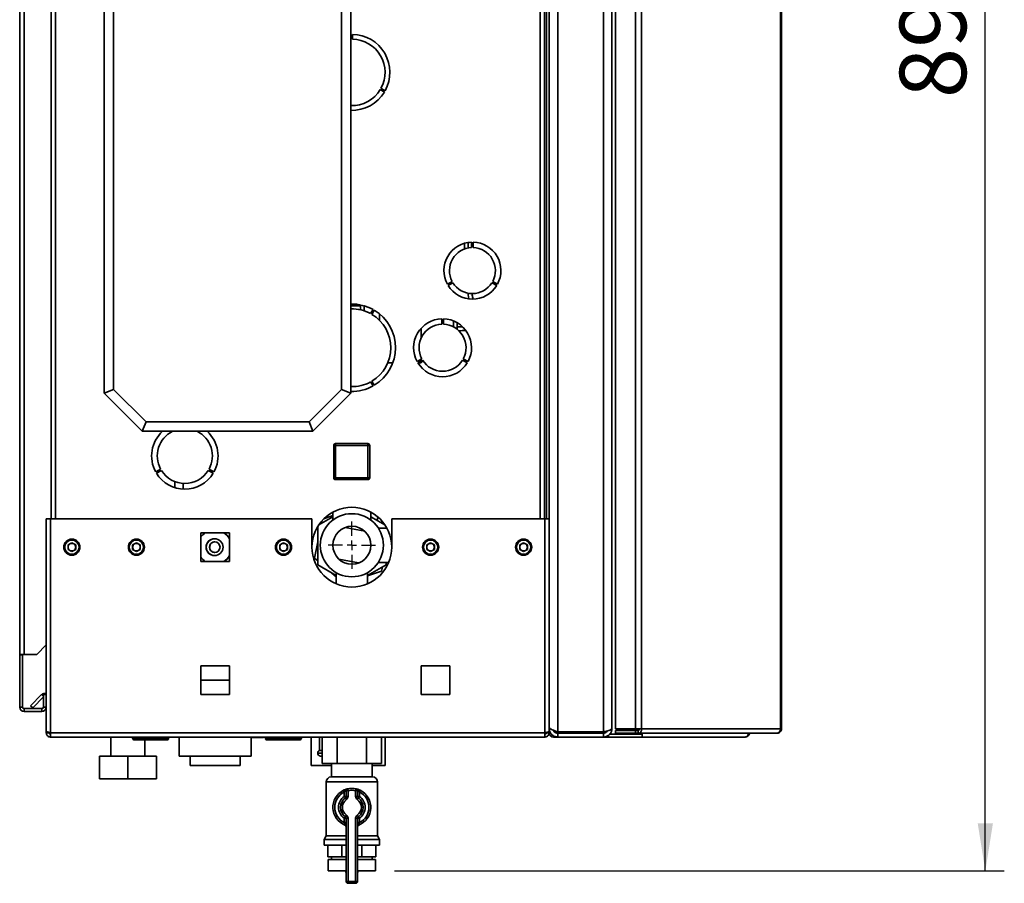
# Paper-space layout 'Blatt2' of a CAD drawing. Units: millimetres. Extents: x 0 to 4200, y 0 to 2970.
# Drawn here: x 2183 to 2702, y 1574 to 2029 of the extents above; entities that cross this region are included whole.
import ezdxf

# ---------------------------------------------------------------- set-up
doc = ezdxf.new("R2010")
doc.units = ezdxf.units.MM
doc.layers.add('1', color=7, linetype='Continuous')
doc.styles.add('SLDTEXTSTYLE1', font='TXT', dxfattribs={"width": 0.605})
doc.dimstyles.new('SLDDIMSTYLE2', dxfattribs={"dimtxt": 35, "dimasz": 25, "dimexe": 0, "dimexo": 0.0625, "dimgap": 8.75, "dimtad": 1, "dimdec": 1, "dimrnd": 1e-09, "dimzin": 12, "dimdsep": 46, "dimtxsty": 'SLDTEXTSTYLE1', "dimsah": 1, "dimcen": 0.09, "dimadec": 0, "dimazin": 3, "dimtfac": 1, "dimtdec": 1, "dimtofl": 0, "dimtmove": 0, "dimatfit": 3, "dimfxl": 1, "dimfrac": 2, "dimtolj": 1, "dimtzin": 12, "dimarcsym": 0})

# ---------------------------------------------------------------- blocks, each defined once
blk = doc.blocks.new('_D_25')
at = {"layer": '1', "color": 7, "ltscale": 10}
for p, q in [((2297.33, 2474.36), (2702.23, 2474.36)), ((2692.23, 1580.36), (2692.23, 2474.36)), ((2380.98, 1580.36), (2702.23, 1580.36))]:
    blk.add_line(p, q, dxfattribs=at)
for points in [[(2692.23, 2474.36), (2688.23, 2449.36), (2696.23, 2449.36)], [(2692.23, 1580.36), (2696.23, 1605.36), (2688.23, 1605.36)]]:
    blk.add_solid(points, dxfattribs=at)
at = {"layer": '1', "color": 7, "ltscale": 10, "insert": (2647.11, 1987.26), "char_height": 35, "attachment_point": 1, "rotation": 90, "style": 'SLDTEXTSTYLE1'}
blk.add_mtext('894', dxfattribs=at)
blk = doc.blocks.new('SW_CENTERMARKSYMBOL_3')
at = {"layer": '1', "color": 0, "ltscale": 10}
for p, q in [((0, 5), (0, 12.5)), ((-5, 0), (-12.5, 0)), ((0, 0), (-2.5, 0)), ((0, 0), (0, 2.5)), ((0, 0), (0, -2.5)), ((0, 0), (2.5, 0)), ((5, 0), (12.5, 0)), ((0, -5), (0, -12.5))]:
    blk.add_line(p, q, dxfattribs=at)

psp = doc.layouts.new('Blatt2')

# ---------------------------------------------------------------- linework, layer by layer
at = {"color": 7, "linetype": 'Continuous', "lineweight": 35, "ltscale": 10}
for p, q in [((2497.42, 2448.56), (2497.42, 1655.16)), ((2507.92, 2448.56), (2507.92, 1655.16)), ((2511.16, 2448.56), (2511.16, 1655.16)), ((2584.35, 1655.16), (2584.35, 2448.56)), ((2584.88, 2448.56), (2584.88, 1655.16)), ((2466.98, 2448.16), (2466.98, 1653.57)), ((2490.98, 2448.16), (2490.98, 1653.57)), ((2495.48, 2446.36), (2495.48, 1655.36)), ((2183.48, 1694.36), (2183.48, 2425.56)), ((2185.78, 1694.36), (2185.78, 2425.56)), ((2199.98, 2215.86), (2199.98, 1765.86)), ((2459.98, 1765.86), (2459.98, 2215.86)), ((2460.98, 2215.86), (2460.98, 1765.86)), ((2462.48, 2215.86), (2462.48, 1765.86)), ((2227.98, 1831.86), (2227.98, 2161.86)), ((2232.98, 2159.79), (2232.98, 1833.93)), ((2352.98, 1833.93), (2352.98, 2159.79)), ((2357.98, 2161.86), (2357.98, 1831.86)), ((2358.18, 2020.86), (2357.98, 2020.86)), ((2357.98, 2018.36), (2358.18, 2018.36)), ((2358.18, 2018.36), (2358.18, 2020.86)), ((2358.78, 2020.86), (2358.78, 2018.36)), ((2373.83, 1992.46), (2376, 1991.21)), ((2375.6, 1990.52), (2373.43, 1991.77)), ((2417.86, 1910.79), (2417.8, 1907.82)), ((2421.6, 1908.57), (2421.6, 1911.47)), ((2422.4, 1911.47), (2422.4, 1908.57)), ((2408.81, 1889.33), (2411.33, 1890.78)), ((2411.73, 1890.08), (2409.21, 1888.63)), ((2434.79, 1888.63), (2432.27, 1890.08)), ((2432.67, 1890.78), (2435.19, 1889.33)), ((2419.66, 1884.78), (2420.19, 1881.63)), ((2363.45, 1878.32), (2362.99, 1877.86)), ((2364.98, 1877.88), (2364.98, 1877.93)), ((2364.98, 1875.31), (2364.98, 1877.88)), ((2365.12, 1877.88), (2364.98, 1877.88)), ((2362.98, 1877.86), (2357.98, 1877.86)), ((2362.98, 1877.86), (2362.98, 1875.86)), ((2362.99, 1877.86), (2362.99, 1875.86)), ((2368.38, 1873.81), (2369.63, 1875.98)), ((2370.32, 1875.58), (2369.07, 1873.41)), ((2372.98, 1873.72), (2372.98, 1870.35)), ((2405.88, 1868.26), (2405.88, 1871.11)), ((2406.68, 1871.11), (2406.68, 1868.26)), ((2411.98, 1870.01), (2411.98, 1866.88)), ((2413.98, 1869.03), (2413.98, 1865.58)), ((2394.98, 1866.1), (2394.98, 1860.97)), ((2416.61, 1866.86), (2413.98, 1866.86)), ((2377.35, 1847.86), (2380.04, 1847.86)), ((2392.88, 1848.59), (2395.35, 1850.01)), ((2395.75, 1849.32), (2393.28, 1847.89)), ((2393.3, 1847.86), (2394.98, 1847.86)), ((2394.98, 1850.76), (2394.98, 1849.8)), ((2394.98, 1848.88), (2394.98, 1847.86)), ((2394.98, 1848.36), (2396.26, 1848.55)), ((2419.28, 1847.89), (2416.81, 1849.32)), ((2417.21, 1850.01), (2419.68, 1848.59)), ((2369.63, 1835.75), (2368.38, 1837.91)), ((2369.07, 1838.31), (2370.32, 1836.15)), ((2232.98, 1833.93), (2227.98, 1831.86)), ((2247.98, 1811.86), (2227.98, 1831.86)), ((2232.98, 1833.93), (2250.05, 1816.86)), ((2335.91, 1816.86), (2352.98, 1833.93)), ((2357.98, 1831.86), (2337.98, 1811.86)), ((2357.98, 1831.86), (2352.98, 1833.93)), ((2250.05, 1816.86), (2247.98, 1811.86)), ((2250.05, 1816.86), (2335.91, 1816.86)), ((2335.91, 1816.86), (2337.98, 1811.86)), ((2337.98, 1811.86), (2247.98, 1811.86)), ((2349.93, 1804.41), (2349.93, 1805.41)), ((2349.93, 1805.41), (2366.93, 1805.41)), ((2366.93, 1804.41), (2366.93, 1805.41)), ((2348.93, 1787.41), (2348.93, 1804.41)), ((2349.93, 1804.41), (2348.93, 1804.41)), ((2349.93, 1804.41), (2349.93, 1787.41)), ((2366.93, 1804.41), (2349.93, 1804.41)), ((2366.93, 1787.41), (2366.93, 1804.41)), ((2366.93, 1804.41), (2367.93, 1804.41)), ((2367.93, 1804.41), (2367.93, 1787.41)), ((2257.73, 1791.96), (2255.13, 1790.46)), ((2255.53, 1789.77), (2258.13, 1791.27)), ((2282.83, 1791.27), (2285.43, 1789.77)), ((2285.83, 1790.46), (2283.23, 1791.96)), ((2265.28, 1785.33), (2265.28, 1782.15)), ((2348.93, 1787.41), (2349.93, 1787.41)), ((2349.93, 1786.41), (2349.93, 1787.41)), ((2349.93, 1787.41), (2366.93, 1787.41)), ((2366.93, 1786.41), (2349.93, 1786.41)), ((2366.93, 1786.41), (2366.93, 1787.41)), ((2367.93, 1787.41), (2366.93, 1787.41)), ((2269.63, 1784.39), (2269.63, 1781.38)), ((2348.48, 1769.33), (2348.48, 1765.14)), ((2368.48, 1765.14), (2368.48, 1769.33)), ((2197.48, 1765.86), (2197.48, 1653.87)), ((2197.48, 1765.86), (2199.78, 1765.86)), ((2199.78, 1765.86), (2199.78, 1653.16)), ((2337.48, 1765.86), (2199.78, 1765.86)), ((2337.48, 1765.86), (2337.48, 1750.86)), ((2348.48, 1766.87), (2341.06, 1762.59)), ((2342.62, 1764.63), (2342.37, 1763.35)), ((2348.48, 1767.45), (2343.74, 1765.82)), ((2368.98, 1766.59), (2368.48, 1767.02)), ((2375.9, 1762.59), (2368.48, 1766.87)), ((2371.86, 1764.92), (2372.21, 1766.75)), ((2379.48, 1750.86), (2379.48, 1765.86)), ((2460.18, 1765.86), (2379.48, 1765.86)), ((2460.18, 1653.16), (2460.18, 1765.86)), ((2460.18, 1765.86), (2462.48, 1765.86)), ((2462.48, 1653.87), (2462.48, 1765.86)), ((2340.48, 1761.68), (2340.48, 1741.47)), ((2365.27, 1759.2), (2354.93, 1761.21)), ((2376.95, 1760.86), (2372.46, 1760.86)), ((2376.48, 1760.86), (2376.48, 1761.68)), ((2294.03, 1758.41), (2278.93, 1758.41)), ((2278.93, 1758.41), (2278.93, 1743.31)), ((2294.03, 1743.31), (2294.03, 1758.41)), ((2340.48, 1753.59), (2338.83, 1745.09)), ((2210.98, 1753.18), (2208.97, 1752.02)), ((2208.97, 1752.02), (2208.97, 1749.7)), ((2210.98, 1748.54), (2208.97, 1749.7)), ((2210.98, 1753.18), (2212.99, 1752.02)), ((2212.99, 1749.7), (2210.98, 1748.54)), ((2212.99, 1749.7), (2212.99, 1752.02)), ((2244.98, 1753.18), (2242.97, 1752.02)), ((2242.97, 1752.02), (2242.97, 1749.7)), ((2244.98, 1748.54), (2242.97, 1749.7)), ((2244.98, 1753.18), (2246.99, 1752.02)), ((2246.99, 1749.7), (2244.98, 1748.54)), ((2246.99, 1749.7), (2246.99, 1752.02)), ((2322.48, 1753.18), (2320.47, 1752.02)), ((2320.47, 1752.02), (2320.47, 1749.7)), ((2322.48, 1748.54), (2320.47, 1749.7)), ((2322.48, 1753.18), (2324.49, 1752.02)), ((2324.49, 1749.7), (2322.48, 1748.54)), ((2324.49, 1749.7), (2324.49, 1752.02)), ((2399.98, 1753.18), (2397.97, 1752.02)), ((2397.97, 1752.02), (2397.97, 1749.7)), ((2399.98, 1748.54), (2397.97, 1749.7)), ((2399.98, 1753.18), (2401.99, 1752.02)), ((2401.99, 1749.7), (2399.98, 1748.54)), ((2401.99, 1749.7), (2401.99, 1752.02)), ((2448.98, 1753.18), (2446.97, 1752.02)), ((2446.97, 1752.02), (2446.97, 1749.7)), ((2448.98, 1748.54), (2446.97, 1749.7)), ((2448.98, 1753.18), (2450.99, 1752.02)), ((2450.99, 1749.7), (2448.98, 1748.54)), ((2450.99, 1749.7), (2450.99, 1752.02)), ((2278.93, 1743.31), (2294.03, 1743.31)), ((2338.83, 1745.09), (2340.48, 1743.65)), ((2362.03, 1742.52), (2351.69, 1744.52)), ((2340.48, 1741.47), (2350.18, 1735.87)), ((2366.78, 1735.87), (2376.48, 1741.47)), ((2366.78, 1735.68), (2374.17, 1738.23)), ((2372.46, 1742.86), (2377.9, 1742.86)), ((2374.17, 1738.23), (2374.59, 1740.38)), ((2376.48, 1741.47), (2376.48, 1742.86)), ((2347.98, 1737.14), (2350.18, 1735.23)), ((2350.18, 1737.46), (2350.18, 1731.57)), ((2366.78, 1731.57), (2366.78, 1737.46)), ((2192.48, 1694.36), (2197.48, 1699.36)), ((2185.78, 1694.36), (2183.48, 1694.36)), ((2183.48, 1694.36), (2183.48, 1694.21)), ((2184.98, 1694.21), (2183.48, 1694.21)), ((2183.48, 1694.21), (2183.48, 1666.66)), ((2184.98, 1694.21), (2184.98, 1694.36)), ((2184.98, 1694.21), (2184.98, 1666.66)), ((2185.78, 1694.36), (2192.48, 1694.36)), ((2278.93, 1688.41), (2278.93, 1673.31)), ((2294.03, 1688.41), (2278.93, 1688.41)), ((2294.03, 1673.31), (2294.03, 1688.41)), ((2394.93, 1688.41), (2394.93, 1673.31)), ((2410.03, 1688.41), (2394.93, 1688.41)), ((2410.03, 1673.31), (2410.03, 1688.41)), ((2278.93, 1680.86), (2294.03, 1680.86)), ((2189.26, 1667.39), (2195.05, 1673.19)), ((2190.32, 1666.33), (2195.98, 1671.99)), ((2195.98, 1673.36), (2195.98, 1666.66)), ((2197.48, 1673.36), (2195.98, 1673.36)), ((2278.93, 1673.31), (2294.03, 1673.31)), ((2394.93, 1673.31), (2410.03, 1673.31)), ((2184.98, 1666.66), (2183.48, 1666.66)), ((2185.78, 1665.86), (2185.78, 1664.36)), ((2195.18, 1665.86), (2185.78, 1665.86)), ((2189.26, 1667.39), (2190.32, 1666.33)), ((2195.18, 1665.86), (2195.18, 1664.36)), ((2195.98, 1666.66), (2197.48, 1666.66)), ((2195.18, 1664.36), (2185.78, 1664.36)), ((2462.48, 1655.36), (2462.95, 1655.36)), ((2497.42, 1655.16), (2507.92, 1655.16)), ((2511.16, 1655.16), (2507.92, 1655.16)), ((2511.16, 1655.16), (2584.35, 1655.16)), ((2584.35, 1655.16), (2584.88, 1655.16)), ((2197.48, 1653.87), (2197.48, 1653.16)), ((2197.48, 1653.16), (2198.98, 1653.16)), ((2198.98, 1653.32), (2198.98, 1653.16)), ((2460.18, 1653.16), (2199.78, 1653.16)), ((2199.78, 1653.16), (2199.78, 1650.86)), ((2460.18, 1650.86), (2199.78, 1650.86)), ((2231.48, 1650.86), (2231.48, 1640.86)), ((2242.93, 1650.36), (2242.93, 1650.86)), ((2242.93, 1650.36), (2243.93, 1650.36)), ((2243.93, 1650.36), (2243.93, 1650.86)), ((2243.93, 1650.36), (2260.93, 1650.36)), ((2243.93, 1650.36), (2243.93, 1649.36)), ((2260.93, 1650.36), (2260.93, 1650.86)), ((2260.93, 1649.36), (2260.93, 1650.36)), ((2260.93, 1650.36), (2261.93, 1650.36)), ((2261.93, 1650.36), (2261.93, 1650.86)), ((2267.48, 1650.86), (2267.48, 1640.86)), ((2305.48, 1640.86), (2305.48, 1650.86)), ((2308.79, 1650.61), (2305.48, 1650.61)), ((2311.6, 1650.61), (2308.79, 1650.61)), ((2312.93, 1650.36), (2312.93, 1650.86)), ((2312.93, 1650.36), (2313.93, 1650.36)), ((2313.93, 1650.36), (2313.93, 1650.86)), ((2313.93, 1650.36), (2330.93, 1650.36)), ((2313.93, 1650.36), (2313.93, 1649.36)), ((2330.93, 1650.36), (2330.93, 1650.86)), ((2330.93, 1649.36), (2330.93, 1650.36)), ((2330.93, 1650.36), (2331.93, 1650.36)), ((2331.93, 1650.36), (2331.93, 1650.86)), ((2336.98, 1650.86), (2336.98, 1635.86)), ((2341.48, 1650.86), (2341.48, 1643.86)), ((2342.89, 1650.86), (2342.89, 1636.96)), ((2350.69, 1650.86), (2350.69, 1636.96)), ((2366.27, 1650.86), (2366.27, 1636.96)), ((2374.07, 1650.86), (2374.07, 1636.96)), ((2375.98, 1635.86), (2375.98, 1650.86)), ((2460.18, 1650.86), (2460.18, 1653.16)), ((2460.98, 1653.16), (2460.98, 1653.33)), ((2462.48, 1653.16), (2460.98, 1653.16)), ((2462.48, 1653.16), (2462.48, 1653.87)), ((2466.98, 1650.86), (2464.78, 1650.86)), ((2490.98, 1653.57), (2466.98, 1653.57)), ((2466.98, 1652.86), (2466.98, 1650.86)), ((2490.98, 1652.86), (2466.98, 1652.86)), ((2490.98, 1650.86), (2466.98, 1650.86)), ((2473.98, 1652.86), (2473.98, 1653.57)), ((2490.98, 1650.86), (2490.98, 1652.86)), ((2493.72, 1650.86), (2490.98, 1650.86)), ((2493.72, 1651.83), (2493.72, 1650.86)), ((2511.44, 1650.86), (2493.72, 1650.86)), ((2494.19, 1652.36), (2494.45, 1652.36)), ((2494.45, 1652.36), (2510.6, 1652.36)), ((2497.42, 1652.86), (2497.42, 1654.36)), ((2507.92, 1654.36), (2497.42, 1654.36)), ((2507.92, 1652.86), (2497.42, 1652.86)), ((2507.92, 1654.36), (2507.92, 1652.86)), ((2509.4, 1654.36), (2507.92, 1654.36)), ((2509.4, 1652.86), (2507.92, 1652.86)), ((2509.4, 1654.36), (2509.4, 1652.86)), ((2582.24, 1652.86), (2509.4, 1652.86)), ((2510.6, 1652.86), (2510.6, 1652.36)), ((2511.44, 1652.36), (2510.6, 1652.36)), ((2511.44, 1652.36), (2511.44, 1650.86)), ((2565.68, 1650.86), (2511.44, 1650.86)), ((2582.24, 1652.86), (2582.58, 1652.86)), ((2260.93, 1649.36), (2243.93, 1649.36)), ((2249.48, 1640.86), (2249.48, 1649.36)), ((2330.93, 1649.36), (2313.93, 1649.36)), ((2225.48, 1628.86), (2225.48, 1640.86)), ((2225.48, 1640.86), (2240.48, 1640.86)), ((2240.48, 1628.86), (2240.48, 1640.86)), ((2240.48, 1640.86), (2255.48, 1640.86)), ((2255.48, 1628.86), (2255.48, 1640.86)), ((2267.48, 1640.86), (2305.48, 1640.86)), ((2273.26, 1640.86), (2273.26, 1635.86)), ((2299.7, 1635.86), (2299.7, 1640.86)), ((2340.48, 1642.45), (2340.48, 1642.36)), ((2342.89, 1643.86), (2341.48, 1643.86)), ((2342.89, 1640.86), (2341.98, 1640.86)), ((2273.26, 1635.86), (2299.69, 1635.86)), ((2299.69, 1635.86), (2299.7, 1635.86)), ((2336.98, 1635.86), (2347.83, 1635.86)), ((2350.69, 1636.96), (2342.89, 1636.96)), ((2347.83, 1636.96), (2347.83, 1629.86)), ((2366.27, 1636.96), (2350.69, 1636.96)), ((2374.07, 1636.96), (2366.27, 1636.96)), ((2369.13, 1629.86), (2369.13, 1636.96)), ((2369.13, 1635.86), (2375.98, 1635.86)), ((2347.62, 1629.86), (2369.33, 1629.86)), ((2225.48, 1628.86), (2240.48, 1628.86)), ((2240.48, 1628.86), (2255.48, 1628.86)), ((2344.98, 1627.22), (2344.98, 1598.85)), ((2371.98, 1598.85), (2371.98, 1627.22)), ((2354.04, 1622.82), (2354.48, 1621.93)), ((2354.48, 1619.61), (2354.48, 1621.93)), ((2355.48, 1619.61), (2354.48, 1619.61)), ((2355.05, 1618.79), (2354.48, 1619.61)), ((2355.05, 1618.79), (2355.62, 1617.97)), ((2355.48, 1619.61), (2355.48, 1622.64)), ((2356.48, 1622.64), (2355.48, 1622.64)), ((2356.48, 1619.61), (2355.48, 1619.61)), ((2356.48, 1622.64), (2356.26, 1623.61)), ((2356.48, 1622.64), (2356.48, 1619.61)), ((2360.48, 1622.64), (2360.7, 1623.61)), ((2360.48, 1619.61), (2360.48, 1622.64)), ((2360.48, 1622.64), (2361.48, 1622.64)), ((2360.48, 1619.61), (2361.48, 1619.61)), ((2361.34, 1617.97), (2361.91, 1618.79)), ((2361.48, 1622.64), (2361.48, 1619.61)), ((2361.48, 1619.61), (2362.48, 1619.61)), ((2361.91, 1618.79), (2362.48, 1619.61)), ((2362.48, 1621.93), (2362.92, 1622.82)), ((2362.48, 1621.93), (2362.48, 1619.61)), ((2354.48, 1608.12), (2355.05, 1608.94)), ((2355.62, 1609.76), (2355.05, 1608.94)), ((2361.91, 1608.94), (2361.34, 1609.76)), ((2362.48, 1608.12), (2361.91, 1608.94)), ((2354.48, 1605.8), (2354.48, 1608.12)), ((2354.48, 1608.12), (2355.48, 1608.12)), ((2354.48, 1605.8), (2355.48, 1605.8)), ((2355.48, 1574.86), (2355.48, 1608.12)), ((2355.48, 1608.12), (2356.48, 1608.12)), ((2356.48, 1608.12), (2356.48, 1574.86)), ((2360.48, 1574.86), (2360.48, 1608.12)), ((2361.48, 1608.12), (2360.48, 1608.12)), ((2361.48, 1608.12), (2361.48, 1574.86)), ((2362.48, 1608.12), (2361.48, 1608.12)), ((2362.48, 1605.8), (2361.48, 1605.8)), ((2362.48, 1608.12), (2362.48, 1605.8)), ((2344.98, 1598.85), (2343.83, 1596.86)), ((2344.98, 1598.85), (2355.48, 1598.85)), ((2361.48, 1598.85), (2371.98, 1598.85)), ((2373.13, 1596.86), (2371.98, 1598.85)), ((2343.83, 1596.86), (2343.83, 1593.86)), ((2343.83, 1596.86), (2355.48, 1596.86)), ((2343.83, 1593.86), (2355.48, 1593.86)), ((2345.87, 1587.86), (2345.87, 1593.86)), ((2353.26, 1587.86), (2353.26, 1593.86)), ((2361.48, 1596.86), (2373.13, 1596.86)), ((2361.48, 1593.86), (2373.13, 1593.86)), ((2363.7, 1587.86), (2363.7, 1593.86)), ((2371.09, 1587.86), (2371.09, 1593.86)), ((2373.13, 1593.86), (2373.13, 1596.86)), ((2353.26, 1587.86), (2345.87, 1587.86)), ((2347.83, 1587.86), (2347.83, 1586.36)), ((2355.48, 1587.86), (2353.26, 1587.86)), ((2363.7, 1587.86), (2361.48, 1587.86)), ((2371.09, 1587.86), (2363.7, 1587.86)), ((2369.13, 1586.36), (2369.13, 1587.86)), ((2345.98, 1586.36), (2345.98, 1580.36)), ((2345.98, 1586.36), (2355.48, 1586.36)), ((2361.48, 1586.36), (2370.98, 1586.36)), ((2370.98, 1580.36), (2370.98, 1586.36)), ((2345.98, 1580.36), (2355.48, 1580.36)), ((2355.2, 1580.36), (2355.2, 1580.35)), ((2361.48, 1580.36), (2370.98, 1580.36)), ((2361.76, 1580.35), (2361.76, 1580.36)), ((2355.48, 1574.86), (2356.48, 1574.86)), ((2356.48, 1574.86), (2360.48, 1574.86)), ((2356.48, 1573.86), (2356.48, 1574.86)), ((2360.48, 1573.86), (2356.48, 1573.86)), ((2361.48, 1574.86), (2360.48, 1574.86)), ((2360.48, 1573.86), (2360.48, 1574.86))]:
    psp.add_line(p, q, dxfattribs=at)
at = {"color": 1, "linetype": 'Continuous', "lineweight": 35, "ltscale": 10}
for p, q in [((2202.28, 2215.86), (2202.28, 1765.86)), ((2457.68, 1765.86), (2457.68, 2215.86)), ((2195.98, 1672.26), (2195.05, 1673.19)), ((2463.14, 1653.16), (2462.48, 1653.16)), ((2464.78, 1651.45), (2464.78, 1650.86)), ((2476.28, 1652.86), (2476.28, 1653.57)), ((2492.69, 1653.54), (2492.69, 1654.02)), ((2494.45, 1652.36), (2494.45, 1652.6)), ((2342.89, 1642.45), (2340.48, 1642.45)), ((2340.48, 1642.36), (2342.89, 1642.36)), ((2371.98, 1627.22), (2344.98, 1627.22)), ((2355.2, 1580.35), (2355.48, 1580.35)), ((2361.48, 1580.35), (2361.76, 1580.35))]:
    psp.add_line(p, q, dxfattribs=at)
at = {"color": 7, "linetype": 'Continuous', "lineweight": 35, "ltscale": 10, "flags": 128}
psp.add_lwpolyline([(2511.43, 1652.36), (2511.51, 1652.71), (2511.53, 1652.86)], dxfattribs=at)
at = {"color": 7, "linetype": 'Continuous', "lineweight": 35, "ltscale": 100}
for centre, radius in [((2358.48, 1751.86), 16.62), ((2358.48, 1751.86), 10), ((2210.98, 1750.86), 4.25), ((2210.98, 1750.86), 3.75), ((2244.98, 1750.86), 4.25), ((2244.98, 1750.86), 3.75), ((2286.16, 1750.86), 4.45), ((2286.25, 1750.86), 2.8), ((2322.48, 1750.86), 4.25), ((2322.48, 1750.86), 3.75), ((2399.98, 1750.86), 4.25), ((2399.98, 1750.86), 3.75), ((2448.98, 1750.86), 4.25), ((2448.98, 1750.86), 3.75)]:
    psp.add_circle(centre, radius, dxfattribs=at)
for centre, radius, start, end in [((2358.48, 2000.86), 20, 331.146, 89.1405), ((2358.48, 2000.86), 17.5, 331.3097, 89.0177), ((2358.48, 2000.86), 17.5, 268.3628, 328.6903), ((2358.48, 2000.86), 20, 268.5675, 328.854), ((2422, 1896.48), 15, 91.5281, 208.4719), ((2422, 1896.48), 15, 331.5281, 88.4719), ((2422, 1896.48), 12.1, 91.8944, 208.1056), ((2422, 1896.48), 12.1, 331.8944, 88.1056), ((2422, 1896.48), 15, 211.5281, 328.4719), ((2422, 1896.48), 12.1, 211.8944, 328.1056), ((2358.48, 1855.86), 23, 60.9965, 91.2457), ((2358.48, 1855.86), 20.5, 61.118, 91.3976), ((2358.48, 1855.86), 20.5, 301.118, 58.882), ((2358.48, 1855.86), 23, 300.9965, 59.0035), ((2406.28, 1855.86), 15.25, 91.503, 208.497), ((2406.28, 1855.86), 12.4, 91.8486, 208.1514), ((2406.28, 1855.86), 15.25, 331.503, 88.497), ((2406.28, 1855.86), 12.4, 331.8486, 88.1514), ((2406.28, 1855.86), 15.25, 211.503, 328.497), ((2406.28, 1855.86), 12.4, 211.8486, 328.1514), ((2358.48, 1855.86), 20.5, 268.6024, 298.882), ((2358.48, 1855.86), 23, 268.7543, 299.0035), ((2270.48, 1798.86), 17.5, 132.0246, 208.6903), ((2270.48, 1798.86), 14.5, 116.2916, 208.4192), ((2270.48, 1798.86), 14.5, 331.5808, 63.7084), ((2270.48, 1798.86), 17.5, 331.3097, 47.9754), ((2349.93, 1804.41), 1, 90, 180), ((2366.93, 1804.41), 1, 0, 90), ((2270.48, 1798.86), 17.5, 211.3097, 328.6903), ((2270.48, 1798.86), 14.5, 211.5808, 328.4192), ((2349.93, 1787.41), 1, 180, 270), ((2366.93, 1787.41), 1, 270, 0), ((2358.48, 1750.86), 21, 0, 180), ((2286.16, 1750.86), 9, 122.9782, 143.4589), ((2286.25, 1750.86), 4.46, 90.0019, 269.9981), ((2286.16, 1750.86), 9, 29.0211, 57.0217), ((2210.98, 1750.86), 2.01, 120, 180), ((2210.98, 1750.86), 2.01, 180, 240), ((2210.98, 1750.86), 2.01, 60, 120), ((2210.98, 1750.86), 2.01, 240, 300), ((2210.98, 1750.86), 2.01, 360, 60), ((2210.98, 1750.86), 2.01, 300, 360), ((2244.98, 1750.86), 2.01, 120, 180), ((2244.98, 1750.86), 2.01, 180, 240), ((2244.98, 1750.86), 2.01, 60, 120), ((2244.98, 1750.86), 2.01, 240, 300), ((2244.98, 1750.86), 2.01, 0, 60), ((2244.98, 1750.86), 2.01, 300, 0), ((2322.48, 1750.86), 2.01, 120, 180), ((2322.48, 1750.86), 2.01, 180, 240), ((2322.48, 1750.86), 2.01, 60, 120), ((2322.48, 1750.86), 2.01, 240, 300), ((2322.48, 1750.86), 2.01, 0, 60), ((2322.48, 1750.86), 2.01, 300, 0), ((2358.48, 1750.86), 21, 180, 0), ((2399.98, 1750.86), 2.01, 120, 180), ((2399.98, 1750.86), 2.01, 180, 240), ((2399.98, 1750.86), 2.01, 60, 120), ((2399.98, 1750.86), 2.01, 240, 300), ((2399.98, 1750.86), 2.01, 0, 60), ((2399.98, 1750.86), 2.01, 300, 0), ((2448.98, 1750.86), 2.01, 120, 180), ((2448.98, 1750.86), 2.01, 180, 240), ((2448.98, 1750.86), 2.01, 60, 120), ((2448.98, 1750.86), 2.01, 240, 300), ((2448.98, 1750.86), 2.01, 0, 60), ((2448.98, 1750.86), 2.01, 300, 0), ((2286.16, 1750.86), 9, 216.5411, 237.0218), ((2286.16, 1750.86), 9, 302.9783, 330.9789), ((2196.68, 1671.56), 2.3, 69.6456, 135), ((2185.78, 1666.66), 2.3, 180, 270), ((2185.78, 1666.66), 0.8, 180, 270), ((2195.18, 1666.66), 2.3, 270, 0), ((2195.18, 1666.66), 0.8, 270, 0), ((2509.09, 1654.93), 2.09, 278.5517, 6.5409), ((2509.29, 1655.08), 0.725, 278.5517, 6.5409), ((2243.93, 1650.36), 1, 180, 270), ((2260.93, 1650.36), 1, 270, 0), ((2311.6, 1651.11), 0.5, 270, 330), ((2313.93, 1650.36), 1, 180, 270), ((2330.93, 1650.36), 1, 270, 0), ((2464.78, 1653.16), 2.3, 180, 270), ((2341.98, 1642.45), 1.5, 109.4712, 180), ((2341.98, 1642.36), 1.5, 180, 270), ((2347.62, 1627.22), 2.65, 90, 180), ((2369.33, 1627.22), 2.65, 0, 90), ((2358.48, 1613.86), 10, 77.1604, 102.8396), ((2358.48, 1613.86), 10, 116.3878, 248.6763), ((2358.48, 1613.86), 9, 116.3878, 243.6122), ((2358.48, 1613.86), 7, 124.8499, 235.1501), ((2358.48, 1613.86), 6, 124.8499, 235.1501), ((2354.48, 1619.61), 1, 304.8499, 0), ((2356.48, 1622.64), 1, 102.8396, 180), ((2354.48, 1619.61), 2, 304.8499, 0), ((2358.48, 1613.86), 9, 77.1604, 102.8396), ((2362.48, 1619.61), 2, 180, 235.1501), ((2360.48, 1622.64), 1, 0, 77.1604), ((2362.48, 1619.61), 1, 180, 235.1501), ((2358.48, 1613.86), 6, 304.8499, 55.1501), ((2358.48, 1613.86), 10, 291.3237, 63.6122), ((2358.48, 1613.86), 9, 296.3878, 63.6122), ((2358.48, 1613.86), 7, 304.8499, 55.1501), ((2358.48, 1613.86), 5, 124.8499, 235.1501), ((2358.48, 1613.86), 5, 304.8499, 55.1501), ((2354.48, 1608.12), 1, 0, 55.1501), ((2354.48, 1608.12), 2, 0, 55.1501), ((2362.48, 1608.12), 2, 124.8499, 180), ((2362.48, 1608.12), 1, 124.8499, 180), ((2354.48, 1603.62), 1, 0, 68.6763), ((2362.48, 1603.62), 1, 111.3237, 180), ((2358.2, 1580.35), 3, 180, 204.9637), ((2358.76, 1580.35), 3, 335.0363, 0), ((2356.48, 1574.86), 1, 180, 270), ((2360.48, 1574.86), 1, 270, 0)]:
    psp.add_arc(centre, radius, start, end, dxfattribs=at)
at = {"color": 1, "linetype": 'Continuous', "lineweight": 35, "ltscale": 100}
for centre, radius, start, end in [((2310.01, 1650.84), 1.25, 178.7229, 190.2501), ((2308.78, 1651.1), 0.487, 270.3199, 330.8963), ((2311.6, 1651.1), 0.487, 270.3199, 330.8963)]:
    psp.add_arc(centre, radius, start, end, dxfattribs=at)
at = {"color": 7, "linetype": 'Continuous', "lineweight": 35, "ltscale": 10}
for points, knots in [([(2419.79, 1908.21), (2419.79, 1908.37), (2419.79, 1909.35), (2419.83, 1910.33), (2419.87, 1911.16)], [0, 0, 0, 0, 0.157492, 1, 1, 1, 1]), ([(2422.25, 1881.65), (2422.13, 1882.29), (2421.96, 1883.2), (2421.81, 1884.12), (2421.76, 1884.4)], [0, 0, 0, 0, 0.695655, 1, 1, 1, 1]), ([(2414.69, 1864.86), (2415.3, 1864.84), (2416.52, 1864.81), (2417.72, 1864.96), (2418.31, 1865.04)], [0, 0, 0, 0, 0.505115, 1, 1, 1, 1]), ([(2286.35, 1753.65), (2286.06, 1753.63), (2285.45, 1753.58), (2284.63, 1753.14), (2283.98, 1752.45), (2283.61, 1751.65), (2283.57, 1751.1), (2283.55, 1750.86)], [0, 0, 0, 0, 0.1991869, 0.4099664, 0.624019, 0.8401375, 1, 1, 1, 1]), ([(2294.03, 1755.4), (2293.93, 1755.6), (2293.42, 1756.69), (2292.38, 1757.79), (2291.27, 1758.31), (2291.04, 1758.41)], [0, 0, 0, 0, 0.155315, 0.832814, 1, 1, 1, 1]), ([(2283.55, 1750.86), (2283.58, 1750.55), (2283.64, 1749.93), (2284.11, 1749.1), (2284.81, 1748.46), (2285.6, 1748.1), (2286.14, 1748.1), (2286.35, 1748.1)], [0, 0, 0, 0, 0.211947, 0.423795, 0.638196, 0.854335, 1, 1, 1, 1]), ([(2291.04, 1743.31), (2291.46, 1743.55), (2292.71, 1744.25), (2293.5, 1745.44), (2294.03, 1746.23)], [0, 0, 0, 0, 0.332991, 1, 1, 1, 1]), ([(2466.98, 1653.57), (2466.44, 1653.76), (2465.37, 1654.14), (2463.96, 1654.71), (2462.94, 1655.28), (2462.52, 1655.73), (2462.49, 1656), (2462.48, 1656.07)], [0, 0, 0, 0, 0.227761, 0.455584, 0.683406, 0.911229, 1, 1, 1, 1]), ([(2462.48, 1655.36), (2462.54, 1654.83), (2462.65, 1653.75), (2463.52, 1652.34), (2464.79, 1651.33), (2466.03, 1650.9), (2466.77, 1650.87), (2466.98, 1650.86)], [0, 0, 0, 0, 0.227761, 0.455584, 0.683406, 0.911229, 1, 1, 1, 1]), ([(2495.48, 1655.36), (2495.43, 1655.23), (2495.32, 1654.97), (2494.5, 1654.57), (2493.29, 1654.17), (2492.03, 1653.84), (2491.25, 1653.64), (2490.98, 1653.57)], [0, 0, 0, 0, 0.221505, 0.443039, 0.664574, 0.886107, 1, 1, 1, 1]), ([(2490.98, 1650.86), (2491.5, 1650.92), (2492.55, 1651.02), (2493.93, 1651.85), (2494.95, 1653.05), (2495.42, 1654.31), (2495.47, 1655.1), (2495.48, 1655.36)], [0, 0, 0, 0, 0.221505, 0.443039, 0.664574, 0.886107, 1, 1, 1, 1]), ([(2199.78, 1653.16), (2199.53, 1653.21), (2199.01, 1653.31), (2198.32, 1653.47), (2197.79, 1653.62), (2197.52, 1653.76), (2197.49, 1653.84), (2197.48, 1653.87)], [0, 0, 0, 0, 0.209052, 0.427821, 0.646592, 0.865364, 1, 1, 1, 1]), ([(2197.48, 1653.16), (2197.5, 1652.91), (2197.55, 1652.4), (2197.95, 1651.7), (2198.54, 1651.17), (2199.19, 1650.9), (2199.62, 1650.87), (2199.78, 1650.86)], [0, 0, 0, 0, 0.209052, 0.427821, 0.6465923, 0.8653635, 1, 1, 1, 1]), ([(2198.98, 1653.16), (2199, 1653.04), (2199.02, 1652.82), (2199.23, 1652.56), (2199.49, 1652.39), (2199.69, 1652.37), (2199.78, 1652.36)], [0, 0, 0, 0, 0.2841548, 0.5309932, 0.7777477, 1, 1, 1, 1]), ([(2462.48, 1653.87), (2462.46, 1653.82), (2462.41, 1653.72), (2462.01, 1653.57), (2461.42, 1653.41), (2460.77, 1653.28), (2460.34, 1653.19), (2460.18, 1653.16)], [0, 0, 0, 0, 0.209052, 0.427821, 0.646592, 0.865364, 1, 1, 1, 1]), ([(2460.18, 1652.36), (2460.3, 1652.38), (2460.52, 1652.41), (2460.79, 1652.61), (2460.95, 1652.87), (2460.97, 1653.07), (2460.98, 1653.16)], [0, 0, 0, 0, 0.2841548, 0.5309932, 0.7777477, 1, 1, 1, 1]), ([(2460.18, 1650.86), (2460.43, 1650.89), (2460.95, 1650.94), (2461.64, 1651.33), (2462.17, 1651.93), (2462.44, 1652.58), (2462.47, 1653), (2462.48, 1653.16)], [0, 0, 0, 0, 0.209052, 0.427821, 0.646592, 0.865364, 1, 1, 1, 1]), ([(2464.67, 1654.44), (2464.81, 1654.17), (2465.1, 1653.6), (2465.95, 1652.99), (2466.63, 1652.91), (2466.98, 1652.86)], [0, 0, 0, 0, 0.310093, 0.6463766, 1, 1, 1, 1]), ([(2490.98, 1652.86), (2491.29, 1652.9), (2491.91, 1652.97), (2492.69, 1653.45), (2493, 1653.93), (2493.13, 1654.14)], [0, 0, 0, 0, 0.3587079, 0.7109122, 1, 1, 1, 1]), ([(2567.3, 1652.86), (2567.3, 1652.8), (2567.32, 1652.59), (2567.26, 1652.24), (2567.12, 1651.83), (2566.85, 1651.38), (2566.38, 1650.96), (2565.91, 1650.89), (2565.68, 1650.86)], [0, 0, 0, 0, 0.0544431, 0.198302, 0.3390327, 0.4768147, 0.7430163, 1, 1, 1, 1]), ([(2565.68, 1650.86), (2565.94, 1650.89), (2566.45, 1650.94), (2567.13, 1651.32), (2567.64, 1651.89), (2567.9, 1652.44), (2567.93, 1652.78), (2567.94, 1652.86)], [0, 0, 0, 0, 0.232123, 0.460316, 0.68869, 0.919259, 1, 1, 1, 1]), ([(2356.26, 1623.61), (2356.25, 1623.61), (2356.23, 1623.61), (2355.98, 1623.55), (2355.47, 1623.41), (2354.78, 1623.17), (2354.29, 1622.94), (2354.04, 1622.82)], [0, 0, 0, 0, 0.112377, 0.308714, 0.521242, 0.75862, 1, 1, 1, 1]), ([(2355.48, 1622.64), (2355.48, 1622.64), (2355.47, 1622.63), (2355.36, 1622.58), (2355.12, 1622.45), (2354.81, 1622.23), (2354.59, 1622.03), (2354.48, 1621.93)], [0, 0, 0, 0, 0.10897, 0.298677, 0.504636, 0.742531, 1, 1, 1, 1]), ([(2362.92, 1622.82), (2362.72, 1622.92), (2362.3, 1623.12), (2361.67, 1623.35), (2361.14, 1623.51), (2360.77, 1623.6), (2360.73, 1623.61), (2360.7, 1623.61)], [0, 0, 0, 0, 0.195164, 0.408476, 0.612013, 0.808281, 1, 1, 1, 1]), ([(2361.48, 1622.64), (2361.49, 1622.63), (2361.51, 1622.62), (2361.68, 1622.54), (2361.92, 1622.39), (2362.21, 1622.18), (2362.39, 1622.01), (2362.48, 1621.93)], [0, 0, 0, 0, 0.1857629, 0.3751829, 0.5738344, 0.7905222, 1, 1, 1, 1]), ([(2354.48, 1605.8), (2354.53, 1605.64), (2354.63, 1605.34), (2354.74, 1604.94), (2354.81, 1604.67), (2354.84, 1604.56), (2354.84, 1604.55), (2354.84, 1604.55)], [0, 0, 0, 0, 0.268904, 0.520613, 0.737485, 0.926233, 1, 1, 1, 1]), ([(2354.86, 1604.54), (2354.86, 1604.54), (2354.84, 1604.55), (2354.84, 1604.55), (2354.84, 1604.55), (2354.84, 1604.55)], [0, 0, 0, 0, 0.3554416, 0.9852121, 1, 1, 1, 1]), ([(2362.12, 1604.55), (2362.12, 1604.56), (2362.13, 1604.58), (2362.17, 1604.77), (2362.25, 1605.05), (2362.35, 1605.41), (2362.44, 1605.67), (2362.48, 1605.8)], [0, 0, 0, 0, 0.1755054, 0.3566914, 0.5527344, 0.7750182, 1, 1, 1, 1])]:
    psp.add_open_spline(points, degree=3, knots=knots, dxfattribs=at)
for points in [[(2584.35, 1655.16), (2584.29, 1654.86), (2584.18, 1654.26), (2583.69, 1653.5), (2583.02, 1652.97), (2582.5, 1652.9), (2582.24, 1652.86)], [(2582.58, 1652.86), (2582.89, 1652.9), (2583.49, 1652.97), (2584.25, 1653.5), (2584.78, 1654.26), (2584.85, 1654.86), (2584.88, 1655.16)]]:
    psp.add_open_spline(points, degree=3, dxfattribs=at)

# ---------------------------------------------------------------- block references
at = {"layer": '1', "color": 7, "ltscale": 10}
psp.add_blockref('SW_CENTERMARKSYMBOL_3', (2358.48, 1751.86), dxfattribs=at)

# ---------------------------------------------------------------- dimensions: what is measured, and where the dimension line sits
dim = psp.add_linear_dim(base=(2692.23, 2474.36), p1=(2370.98, 1580.36), p2=(2287.33, 2474.36), angle=90, dimstyle='SLDDIMSTYLE2', dxfattribs=at)
dim.commit()
dim.dimension.update_dxf_attribs({"geometry": '_D_25', "text_midpoint": (2692.23, 2027.36), "dimtype": 160})

doc.saveas('drawing.dxf')
